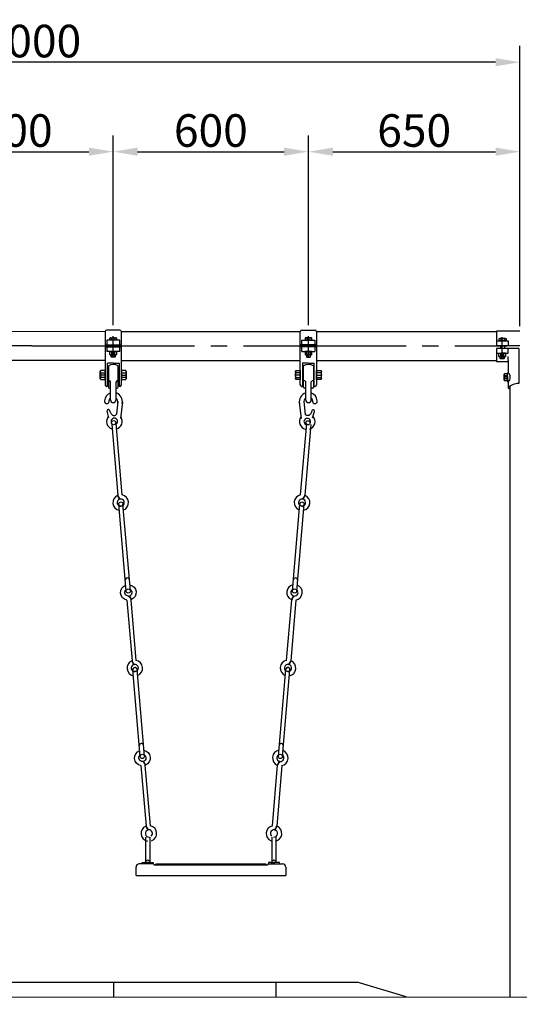
# Model space of a CAD drawing. Extents: x 0 to 42000, y 0 to 14850.
# Drawn here: x 3725 to 5261, y 5000 to 8025 of the extents above; entities that cross this region are included whole.
import ezdxf

# ---------------------------------------------------------------- set-up
doc = ezdxf.new("R2010")
doc.units = 0
doc.header["$LTSCALE"] = 50
doc.header["$MEASUREMENT"] = 0
doc.header["$PDMODE"] = 3
for name, pattern in [('CENS', [13, 10, -1, 1, -1]), ('DASHED', [0.75, 0.5, -0.25]), ('DIMENSION', [2e-15, 1e-15, 1e-15])]:
    doc.linetypes.add(name, pattern=pattern)
doc.layers.get('0').update_dxf_attribs({"color": 3, "linetype": 'CONTINUOUS'})
doc.layers.get('DEFPOINTS').update_dxf_attribs({"linetype": 'CONTINUOUS'})
for name, color, linetype in [('2', 7, 'CONTINUOUS'), ('GREEN', 3, 'CONTINUOUS'), ('SUNPO_0', 7, 'CONTINUOUS')]:
    doc.layers.add(name, color=color, linetype=linetype)
doc.styles.add('STD', font='TXT', dxfattribs={"bigfont": 'BIGFONT'})
doc.dimstyles.new('ASKSTANDARD', dxfattribs={"dimscale": 50, "dimtxt": 2, "dimasz": 1, "dimexe": 1, "dimexo": 1, "dimgap": 1, "dimtad": 2, "dimdsep": 46, "dimtxsty": 'STD', "dimcen": 0, "dimdle": 2, "dimclrd": 3, "dimclre": 3, "dimclrt": 3, "dimadec": 0, "dimazin": 0, "dimtfac": 0.7, "dimtmove": 0, "dimatfit": 3, "dimfxl": 0, "dimtvp": 1, "dimtolj": 1, "dimtzin": 0, "dimarcsym": 0})

# ---------------------------------------------------------------- blocks, each defined once
blk = doc.blocks.new('N1_22')
at = {"color": 7, "linetype": 'Continuous'}
for p, q in [((-13.9, 13.7), (-12, 14.8)), ((-13.9, 13.7), (-13.9, 0)), ((-13.9, 0), (13.9, 0)), ((-12, 14.8), (12, 14.8)), ((-6.9, 0), (-6.9, 13.7)), ((6.9, 13.7), (6.9, 0)), ((12, 14.8), (13.9, 13.7)), ((13.9, 0), (13.9, 13.7))]:
    blk.add_line(p, q, dxfattribs=at)
at = {"color": 1, "linetype": 'CENS'}
for p, q in [((0, -1.5), (0, 16.3)), ((0, 7.4), (0, 7.4))]:
    blk.add_line(p, q, dxfattribs=at)
at = {"color": 7, "linetype": 'Continuous'}
for centre, radius, start, end in [((-12, 2.3), 12.5, 66.1351, 90), ((0, -8.1), 22.9, 72.412, 107.588), ((12, 2.3), 12.5, 90, 113.8649)]:
    blk.add_arc(centre, radius, start, end, dxfattribs=at)
blk = doc.blocks.new('N1_17')
at = {"layer": '2', "color": 7, "linetype": 'Continuous'}
for p, q in [((-10.4, 10), (-9, 10.8)), ((-10.4, 10), (-10.4, 0)), ((-10.4, 0), (10.4, 0)), ((-9, 10.8), (9, 10.8)), ((-5.2, 0), (-5.2, 10)), ((5.2, 10), (5.2, 0)), ((9, 10.8), (10.4, 10)), ((10.4, 0), (10.4, 10))]:
    blk.add_line(p, q, dxfattribs=at)
at = {"layer": '2', "color": 1, "linetype": 'CENS'}
for p, q in [((0, -1.1), (0, 11.9)), ((0, 5.4), (0, 5.4))]:
    blk.add_line(p, q, dxfattribs=at)
at = {"layer": '2', "color": 7, "linetype": 'Continuous'}
for centre, radius, start, end in [((-9, 1.4), 9.4, 66.1351, 90), ((0, -6.4), 17.2, 72.412, 107.588), ((9, 1.4), 9.4, 90, 113.8649)]:
    blk.add_arc(centre, radius, start, end, dxfattribs=at)
blk = doc.blocks.new('*D191')
at = {"color": 3, "linetype": 'DIMENSION', "lineweight": -2}
for p, q in [((3412.6, 7086.6), (3412.6, 7669.5)), ((4012.6, 7086.6), (4012.6, 7669.5)), ((3487.6, 7619.5), (3937.6, 7619.5))]:
    blk.add_line(p, q, dxfattribs=at)
at = {"color": 3, "linetype": 'DIMENSION'}
for points in [[(3487.6, 7632), (3487.6, 7607), (3412.6, 7619.5)], [(3937.6, 7632), (3937.6, 7607), (4012.6, 7619.5)]]:
    blk.add_solid(points, dxfattribs=at)
at = {"layer": 'DEFPOINTS', "color": 0, "linetype": 'DIMENSION'}
for p in [(4012.6, 7619.5), (3412.6, 7071.6), (4012.6, 7071.6)]:
    blk.add_point(p, dxfattribs=at)
at = {"color": 3, "linetype": 'DIMENSION', "insert": (3712.6, 7684.5), "char_height": 100, "attachment_point": 5, "style": 'STD'}
blk.add_mtext('\\A1;600', dxfattribs=at)
blk = doc.blocks.new('*D192')
at = {"color": 3, "linetype": 'DIMENSION', "lineweight": -2}
for p, q in [((4012.6, 7086.6), (4012.6, 7669.5)), ((4612.6, 7086.6), (4612.6, 7669.5)), ((4087.6, 7619.5), (4537.6, 7619.5))]:
    blk.add_line(p, q, dxfattribs=at)
at = {"color": 3, "linetype": 'DIMENSION'}
for points in [[(4087.6, 7632), (4087.6, 7607), (4012.6, 7619.5)], [(4537.6, 7632), (4537.6, 7607), (4612.6, 7619.5)]]:
    blk.add_solid(points, dxfattribs=at)
at = {"layer": 'DEFPOINTS', "color": 0, "linetype": 'DIMENSION'}
for p in [(4612.6, 7619.5), (4012.6, 7071.6), (4612.6, 7071.6)]:
    blk.add_point(p, dxfattribs=at)
at = {"color": 3, "linetype": 'DIMENSION', "insert": (4312.6, 7684.5), "char_height": 100, "attachment_point": 5, "style": 'STD'}
blk.add_mtext('\\A1;600', dxfattribs=at)
blk = doc.blocks.new('*D193')
at = {"color": 3, "linetype": 'DIMENSION', "lineweight": -2}
for p, q in [((4612.6, 7086.6), (4612.6, 7669.5)), ((5262.6, 7083.4), (5262.6, 7669.5)), ((4687.6, 7619.5), (5187.6, 7619.5))]:
    blk.add_line(p, q, dxfattribs=at)
at = {"color": 3, "linetype": 'DIMENSION'}
for points in [[(4687.6, 7632), (4687.6, 7607), (4612.6, 7619.5)], [(5187.6, 7632), (5187.6, 7607), (5262.6, 7619.5)]]:
    blk.add_solid(points, dxfattribs=at)
at = {"layer": 'DEFPOINTS', "color": 0, "linetype": 'DIMENSION'}
for p in [(5262.6, 7619.5), (4612.6, 7071.6), (5262.6, 7068.4)]:
    blk.add_point(p, dxfattribs=at)
at = {"color": 3, "linetype": 'DIMENSION', "insert": (4937.6, 7684.5), "char_height": 100, "attachment_point": 5, "style": 'STD'}
blk.add_mtext('\\A1;650', dxfattribs=at)
blk = doc.blocks.new('*D194')
at = {"color": 3, "linetype": 'DIMENSION', "lineweight": -2}
for p, q in [((2262.6, 7430.5), (2262.6, 7944.3)), ((5262.6, 7391.5), (5262.6, 7944.3)), ((5187.6, 7894.3), (2337.6, 7894.3))]:
    blk.add_line(p, q, dxfattribs=at)
at = {"color": 3, "linetype": 'DIMENSION'}
for points in [[(2337.6, 7906.8), (2337.6, 7881.8), (2262.6, 7894.3)], [(5187.6, 7906.8), (5187.6, 7881.8), (5262.6, 7894.3)]]:
    blk.add_solid(points, dxfattribs=at)
at = {"layer": 'DEFPOINTS', "color": 0, "linetype": 'DIMENSION'}
for p in [(2262.6, 7894.3), (2262.6, 7415.5), (5262.6, 7376.5)]:
    blk.add_point(p, dxfattribs=at)
at = {"color": 3, "linetype": 'DIMENSION', "insert": (3762.6, 7959.3), "char_height": 100, "attachment_point": 5, "style": 'STD'}
blk.add_mtext('\\A1;3000', dxfattribs=at)
blk = doc.blocks.new('*D209')
at = {"layer": 'DEFPOINTS', "color": 0, "linetype": 'Continuous'}
for p in [(1995.1, 5022.9), (5262.6, 5022.7), (5262.6, 3631.2)]:
    blk.add_point(p, dxfattribs=at)
at = {"layer": 'SUNPO_0', "color": 3, "linetype": 'Continuous', "lineweight": -2}
for p, q in [((1995.1, 4972.9), (1995.1, 3581.2)), ((5262.6, 4972.7), (5262.6, 3581.2)), ((2045.1, 3631.2), (5212.6, 3631.2))]:
    blk.add_line(p, q, dxfattribs=at)
at = {"layer": 'SUNPO_0', "color": 3, "linetype": 'Continuous'}
for points in [[(2045.1, 3639.5), (2045.1, 3622.8), (1995.1, 3631.2)], [(5212.6, 3639.5), (5212.6, 3622.8), (5262.6, 3631.2)]]:
    blk.add_solid(points, dxfattribs=at)
at = {"layer": 'SUNPO_0', "color": 3, "linetype": 'Continuous', "insert": (3628.9, 3531.2), "char_height": 100, "attachment_point": 5, "style": 'STD'}
blk.add_mtext('\\A1;(3270)', dxfattribs=at)

msp = doc.modelspace()

# ---------------------------------------------------------------- linework, layer by layer
at = {"color": 7, "linetype": 'Continuous'}
for p, q in [((3987.6001, 7066.5632), (3437.5257, 7067.4144)), ((3987.6001, 7066.5554), (3987.6001, 6903.5142)), ((4032.6001, 7071.5554), (3992.6001, 7071.5554)), ((4002.2078, 7047.0138), (4003.6001, 7047.8177)), ((4003.6001, 7047.8177), (4021.6001, 7047.8177)), ((4021.6001, 7047.8177), (4022.9924, 7047.0138)), ((4037.5257, 7067.4144), (4587.6744, 7067.4144)), ((4037.6001, 6903.5142), (4037.6001, 7066.5554)), ((4587.6001, 6903.5142), (4587.6001, 7066.5554)), ((4592.6001, 7071.5554), (4632.6001, 7071.5554)), ((4603.6001, 7047.8177), (4602.2078, 7047.0138)), ((4621.6001, 7047.8177), (4603.6001, 7047.8177)), ((4622.9924, 7047.0138), (4621.6001, 7047.8177)), ((4637.5257, 7067.4144), (5190.1001, 7067.4144)), ((4637.6001, 7066.5554), (4637.6001, 6903.5142)), ((5190.1001, 7068.3737), (5190.1001, 7024.5612)), ((5262.6001, 7068.3737), (5190.1001, 7068.3737)), ((3992.6001, 7040.3177), (3992.6001, 7026.3995)), ((4032.6001, 7040.3177), (3992.6001, 7040.3177)), ((3992.6001, 7019.9843), (3992.6001, 7006.0661)), ((4002.2078, 7040.3177), (4002.2078, 7047.0138)), ((4022.9924, 7040.3177), (4002.2078, 7040.3177)), ((4006.6001, 7019.9843), (4006.6001, 7026.3995)), ((4007.4039, 7040.3177), (4007.4039, 7047.0138)), ((4017.7962, 7047.0138), (4017.7962, 7040.3177)), ((4018.6001, 7026.3995), (4018.6001, 7019.9843)), ((4022.9924, 7047.0138), (4022.9924, 7040.3177)), ((4032.6001, 7026.3995), (4032.6001, 7040.3177)), ((4032.6001, 7006.0661), (4032.6001, 7019.9843)), ((4592.6001, 7026.3995), (4592.6001, 7040.3177)), ((4592.6001, 7040.3177), (4632.6001, 7040.3177)), ((4592.6001, 7006.0661), (4592.6001, 7019.9843)), ((4602.2078, 7047.0138), (4602.2078, 7040.3177)), ((4602.2078, 7040.3177), (4622.9924, 7040.3177)), ((4606.6001, 7026.3995), (4606.6001, 7019.9843)), ((4607.4039, 7047.0138), (4607.4039, 7040.3177)), ((4617.7962, 7040.3177), (4617.7962, 7047.0138)), ((4618.6001, 7019.9843), (4618.6001, 7026.3995)), ((4622.9924, 7040.3177), (4622.9924, 7047.0138)), ((4632.6001, 7040.3177), (4632.6001, 7026.3995)), ((4632.6001, 7019.9843), (4632.6001, 7006.0661)), ((5190.1001, 7038.4794), (5226.598, 7038.4794)), ((5190.1001, 7024.5612), (5262.6001, 7024.5612)), ((5199.2344, 7045.1755), (5200.6267, 7045.9794)), ((5199.2344, 7038.4794), (5199.2344, 7045.1755)), ((5220.019, 7038.4794), (5199.2344, 7038.4794)), ((5200.6267, 7045.9794), (5218.6267, 7045.9794)), ((5203.098, 7024.5612), (5203.098, 7014.6863)), ((5204.4306, 7038.4794), (5204.4306, 7045.1755)), ((5214.8229, 7045.1755), (5214.8229, 7038.4794)), ((5215.098, 7024.5612), (5215.098, 7014.6863)), ((5218.6267, 7045.9794), (5220.019, 7045.1755)), ((5220.019, 7045.1755), (5220.019, 7038.4794)), ((5226.598, 7038.4794), (5226.598, 7024.5612)), ((4032.6001, 7006.0661), (3992.6001, 7006.0661)), ((4006.6001, 6989.1233), (4006.6001, 6995.2661)), ((4018.6001, 6989.1233), (4006.6001, 6989.1233)), ((4007.5001, 6988.2233), (4006.6001, 6989.1233)), ((4017.7001, 6988.2233), (4007.5001, 6988.2233)), ((4018.6001, 6989.1233), (4017.7001, 6988.2233)), ((4018.6001, 6995.2661), (4018.6001, 6989.1233)), ((4592.6001, 7006.0661), (4632.6001, 7006.0661)), ((4606.6001, 6995.2661), (4606.6001, 6989.1233)), ((4606.6001, 6989.1233), (4618.6001, 6989.1233)), ((4606.6001, 6989.1233), (4607.5001, 6988.2233)), ((4607.5001, 6988.2233), (4617.7001, 6988.2233)), ((4617.7001, 6988.2233), (4618.6001, 6989.1233)), ((4618.6001, 6989.1233), (4618.6001, 6995.2661)), ((5190.1001, 7014.6202), (5190.1001, 6975.0407)), ((5190.1001, 7000.702), (5226.598, 7000.702)), ((5202.3493, 6983.7592), (5202.3493, 6989.902)), ((5214.3493, 6989.902), (5214.3493, 6983.7592)), ((5226.598, 7000.702), (5226.598, 7014.6202)), ((5226.598, 6977.6239), (5226.598, 6990.7751)), ((3987.6001, 6978.3144), (3437.6001, 6978.3144)), ((3994.6001, 6898.5142), (3994.6001, 6969.9851)), ((3997.6001, 6961.7643), (3997.6001, 6896.5142)), ((4027.6001, 6896.5142), (4027.6001, 6961.7643)), ((4030.6001, 6969.9851), (4030.6001, 6898.5142)), ((4037.6001, 6978.3144), (4587.6001, 6978.3144)), ((4594.6001, 6969.9851), (4594.6001, 6898.5142)), ((4597.6001, 6896.5142), (4597.6001, 6961.7643)), ((4627.6001, 6961.7643), (4627.6001, 6896.5142)), ((4630.6001, 6898.5142), (4630.6001, 6969.9851)), ((4637.6001, 6978.3144), (5190.1001, 6978.3144)), ((5190.1001, 6975.0407), (5226.598, 6975.0407)), ((5214.3493, 6983.7592), (5202.3493, 6983.7592)), ((5203.2493, 6982.8592), (5202.3493, 6983.7592)), ((5213.4493, 6982.8592), (5203.2493, 6982.8592)), ((5214.3493, 6983.7592), (5213.4493, 6982.8592)), ((5226.598, 6977.6239), (5226.598, 6940.5035)), ((5224.8408, 6926.5712), (5224.8408, 6940.5035)), ((5224.8408, 6940.5035), (5226.598, 6940.5035)), ((3994.6001, 6898.5142), (3992.6001, 6898.5142)), ((4004.1001, 6857.0142), (4004.1001, 6912.1432)), ((4021.1001, 6857.0142), (4021.1001, 6912.1432)), ((4032.6001, 6898.5142), (4030.6001, 6898.5142)), ((4030.6001, 6898.5142), (4030.6001, 6898.5142)), ((4592.6001, 6898.5142), (4594.6001, 6898.5142)), ((4594.6001, 6898.5142), (4594.6001, 6898.5142)), ((4604.1001, 6857.0142), (4604.1001, 6912.1432)), ((4621.1001, 6857.0142), (4621.1001, 6912.1432)), ((4630.6001, 6898.5142), (4632.6001, 6898.5142)), ((5224.8408, 6926.5712), (5224.8408, 6912.6388)), ((5224.8408, 6912.6388), (5226.598, 6912.6388)), ((5226.598, 6912.6388), (5226.598, 6907.9293)), ((5226.598, 6907.9293), (5226.598, 6894.4994)), ((5232.3501, 5022.8644), (5232.3501, 6899.2255)), ((4000.6001, 6893.5142), (4004.1001, 6893.5142)), ((4021.1001, 6893.5142), (4024.6001, 6893.5142)), ((4604.1001, 6893.5142), (4600.6001, 6893.5142)), ((4624.6001, 6893.5142), (4621.1001, 6893.5142)), ((4027.0751, 6852.1914), (4022.4951, 6813.0073)), ((4041.049, 6850.8405), (4035.0877, 6799.8387)), ((4583.921, 6850.3512), (4589.7902, 6799.3387)), ((4597.8973, 6851.6769), (4602.4066, 6812.4847)), ((3999.3596, 6802.1562), (3993.8087, 6822.2862)), ((4625.5225, 6801.5918), (4631.1097, 6821.7118)), ((4008.5832, 6780.9848), (4027.0805, 6563.824)), ((4040.0336, 6564.9273), (4021.2911, 6784.9672)), ((4588.5095, 6564.9273), (4607.252, 6784.9672)), ((4619.9599, 6780.9848), (4601.4626, 6563.824)), ((4032.1437, 6551.8257), (4025.9653, 6563.373)), ((4052.1892, 6269.2892), (4029.4439, 6536.3223)), ((4065.1423, 6270.3925), (4042.397, 6537.4256)), ((4563.4008, 6270.3925), (4586.146, 6537.4256)), ((4576.3539, 6269.2892), (4599.0991, 6536.3223)), ((4596.3993, 6551.8257), (4602.5777, 6563.373)), ((4054.5111, 6241.784), (4070.3644, 6055.6638)), ((4062.4009, 6254.8856), (4068.5793, 6243.3383)), ((4083.3175, 6056.7671), (4067.4642, 6242.8874)), ((4545.2256, 6056.7671), (4561.0789, 6242.8874)), ((4574.032, 6241.784), (4558.1787, 6055.6638)), ((4566.1421, 6254.8856), (4559.9638, 6243.3383)), ((4075.4277, 6043.6655), (4069.2493, 6055.2128)), ((4553.1154, 6043.6655), (4559.2938, 6055.2128)), ((4095.4731, 5761.129), (4072.7279, 6028.1621)), ((4108.4262, 5762.2324), (4085.681, 6029.2654)), ((4520.1168, 5762.2324), (4542.8621, 6029.2654)), ((4533.0699, 5761.129), (4555.8152, 6028.1621)), ((4097.795, 5733.6238), (4113.6483, 5547.5036)), ((4105.6849, 5746.7254), (4111.8633, 5735.1781)), ((4126.6014, 5548.6069), (4110.7481, 5734.7272)), ((4501.9416, 5548.6069), (4517.7949, 5734.7272)), ((4530.748, 5733.6238), (4514.8947, 5547.5036)), ((4522.8582, 5746.7254), (4516.6798, 5735.1781)), ((4118.7116, 5535.5053), (4112.5332, 5547.0526)), ((4509.8315, 5535.5053), (4516.0099, 5547.0526)), ((4112.2224, 5439.2673), (4112.2224, 5513.9368)), ((4125.2224, 5513.9368), (4125.2224, 5439.2673)), ((4500.2085, 5513.9368), (4500.2085, 5439.4172)), ((4513.2085, 5439.1092), (4513.2085, 5513.9368)), ((4101.8001, 5431.6168), (4101.8001, 5435.9368)), ((4101.8001, 5435.9368), (4135.4001, 5435.9368)), ((4135.6001, 5431.6168), (4102.0001, 5431.6168)), ((4135.4001, 5435.9368), (4135.4001, 5431.6168)), ((4482.6001, 5428.6168), (4487.6001, 5428.6168)), ((4523.5085, 5435.9368), (4489.9085, 5435.9368)), ((4489.9085, 5435.9368), (4489.9085, 5431.6168)), ((4489.9085, 5431.6168), (4523.5085, 5431.6168)), ((4523.5085, 5431.6168), (4523.5085, 5435.9368)), ((2762.6187, 5067.8644), (4762.6187, 5067.8644)), ((4912.6187, 5022.8644), (4762.6187, 5067.8644)), ((778.5158, 5022.8644), (8499.6258, 5022.5377))]:
    msp.add_line(p, q, dxfattribs=at)
at = {"color": 1, "linetype": 'CENS'}
for p, q in [((4012.6001, 6989.1233), (4012.6001, 7052.5677)), ((4612.6001, 6989.1233), (4612.6001, 7052.5677)), ((5208.3493, 6982.8592), (5208.3493, 7049.2939)), ((3762.6001, 7022.8644), (2302.6348, 7022.8644)), ((3762.6001, 7022.8644), (5222.5654, 7022.8644)), ((4012.6001, 7024.0677), (4012.6001, 7024.0677)), ((4612.6001, 7024.0677), (4612.6001, 7024.0677))]:
    msp.add_line(p, q, dxfattribs=at)
at = {"color": 7}
for p, q in [((3987.6001, 7026.3995), (4037.6001, 7026.3995)), ((3987.6001, 7019.9843), (4037.6001, 7019.9843)), ((4637.6001, 7026.3995), (4587.6001, 7026.3995)), ((4637.6001, 7019.9843), (4587.6001, 7019.9843)), ((5258.8501, 7014.6863), (5190.1001, 7014.6863)), ((5258.8501, 7014.6863), (5258.8501, 6907.8)), ((4012.8511, 6969.9851), (3994.6001, 6969.9851)), ((4013.0678, 6969.9851), (4030.6001, 6969.9851)), ((4612.1324, 6969.9851), (4594.6001, 6969.9851)), ((4612.3491, 6969.9851), (4630.6001, 6969.9851))]:
    msp.add_line(p, q, dxfattribs=at)
at = {"color": 7, "linetype": 'DASHED'}
for p, q in [((4022.2437, 7040.3177), (4008.1859, 7040.3177)), ((4602.9564, 7040.3177), (4617.0143, 7040.3177)), ((5219.2704, 7038.4794), (5205.2125, 7038.4794)), ((4022.2437, 7006.0661), (4008.1859, 7006.0661)), ((4602.9564, 7006.0661), (4617.0143, 7006.0661)), ((5218.5218, 7000.702), (5204.4639, 7000.702)), ((4126.8464, 5435.9368), (4115.6001, 5435.9368)), ((4498.4622, 5435.9368), (4509.7084, 5435.9368))]:
    msp.add_line(p, q, dxfattribs=at)
at = {"color": 1, "linetype": 'Continuous'}
for p, q in [((4007.5001, 6995.2661), (4007.5001, 6989.1233)), ((4017.7001, 6989.1233), (4017.7001, 6995.2661)), ((4607.5001, 6989.1233), (4607.5001, 6995.2661)), ((4617.7001, 6995.2661), (4617.7001, 6989.1233)), ((5203.2493, 6989.902), (5203.2493, 6983.7592)), ((5213.4493, 6983.7592), (5213.4493, 6989.902))]:
    msp.add_line(p, q, dxfattribs=at)
at = {"color": 3, "linetype": 'Continuous'}
for p, q in [((4012.9155, 5067.8644), (4013.0386, 5023.9882)), ((4512.3218, 5067.8644), (4512.1987, 5023.9882))]:
    msp.add_line(p, q, dxfattribs=at)
at = {"color": 7, "linetype": 'Continuous'}
for points in [[(5258.8501, 6907.8, 0.189654373), (5226.598, 6894.4994, 0.030209257), (5232.3501, 6889.9209, 0.149341027)], [(4001.5208, 6824.4129, 0.034307012), (4002.5105, 6820.822, 0.043044216), (4003.7314, 6818.1139, 0.037098257), (4006.4723, 6813.9644, 0.046714824), (4009.1702, 6811.0758, 0.13021328), (4012.4338, 6809.4295, 0.093687118), (4017.4722, 6809.3218, 0.177622419), (4021.5141, 6811.62, 0.043378295), (4022.4951, 6813.0073)], [(4623.4014, 6823.8524, -0.034307012), (4622.4053, 6820.2633, -0.043044216), (4621.1795, 6817.5573, -0.037098257), (4618.4311, 6813.4128, -0.046714824), (4615.728, 6810.5291, -0.13021328), (4612.4615, 6808.8887, -0.093687118), (4607.4229, 6808.79, -0.177622419), (4603.3851, 6811.0956, -0.043378295), (4602.4066, 6812.4847)]]:
    msp.add_lwpolyline(points, format="xyb", dxfattribs=at)
for centre in [(4013.5535, 6787.1029), (4611.3015, 6786.5642), (4035.9205, 6536.8739), (4592.6226, 6536.8739), (4058.6657, 6269.8409), (4569.8773, 6269.8409), (4079.2044, 6028.7137), (4549.3387, 6028.7137), (4101.9497, 5761.6807), (4526.5934, 5761.6807)]:
    msp.add_circle(centre, 6.5, dxfattribs=at)
for centre, radius, start, end in [((3992.6001, 7066.5554), 5, 90, 180), ((4003.6001, 7038.4158), 9.4019, 66.1350746, 90), ((4012.6001, 7030.6215), 17.1962, 72.4120462, 107.5879538), ((4021.6001, 7038.4158), 9.4019, 90, 113.8649254), ((4032.6001, 7066.5554), 5, 0, 90), ((4592.6001, 7066.5554), 5, 90, 180), ((4603.6001, 7038.4158), 9.4019, 66.1350746, 90), ((4612.6001, 7030.6215), 17.1962, 72.4120462, 107.5879538), ((4621.6001, 7038.4158), 9.4019, 90, 113.8649254), ((4632.6001, 7066.5554), 5, 0, 90), ((5200.6267, 7036.5774), 9.4019, 66.1350746, 90), ((5209.6267, 7028.7832), 17.1962, 72.4120462, 107.5879538), ((5218.6267, 7036.5774), 9.4019, 90, 113.8649254), ((4012.6001, 6937.3969), 28.6141, 58.384493, 121.615507), ((4612.6001, 6937.3969), 28.6141, 58.384493, 121.615507), ((5213.7883, 6926.5712), 18.9261, 312.5958616, 47.4041384), ((3992.6001, 6903.5142), 5, 180, 270), ((3997.5459, 6909.734), 6.9829, 20.1832637, 89.5556767), ((4000.6001, 6896.5142), 3, 180, 270), ((4027.6542, 6909.734), 6.9829, 90.4443233, 159.8167363), ((4024.6001, 6896.5142), 3, 270, 0), ((4032.6001, 6903.5142), 5, 270, 0), ((4592.6001, 6903.5142), 5, 180, 270), ((4597.5459, 6909.734), 6.9829, 20.1832637, 89.5556767), ((4600.6001, 6896.5142), 3, 180, 270), ((4627.6542, 6909.734), 6.9829, 90.4443233, 159.8167363), ((4624.6001, 6896.5142), 3, 270, 0), ((4632.6001, 6903.5142), 5, 270, 0), ((3992.7772, 6853.1468), 7.4374, 168.7685659, 332.653021), ((4012.6001, 6857.0142), 8.5, 180, 0), ((4612.6001, 6857.0142), 8.5, 180, 0), ((4632.4229, 6853.1468), 7.4374, 207.346979, 11.2314341), ((3997.6647, 6823.3495), 4, 8.5513357, 195.4163062), ((4627.2556, 6822.7821), 4, 344.4804126, 171.345383), ((4035.5178, 6541.356), 24, 110.5824348, 110.5824348), ((4046.6762, 6568.4013), 20.1233, 193.1479121, 233.0657768), ((4035.5178, 6541.356), 24, 290.5824348, 79.1547127), ((4593.0253, 6541.356), 24, 69.4175652, 69.4175652), ((4593.0253, 6541.356), 24, 100.8452873, 249.4175652), ((4581.8668, 6568.4013), 20.1233, 306.9342232, 346.8520879), ((4035.5178, 6541.356), 24, 113.4543424, 259.1547127), ((4035.5178, 6541.356), 11, 107.8623404, 274.8685738), ((4035.5178, 6541.356), 11, 311.0901204, 94.8685738), ((4593.0253, 6541.356), 11, 85.1314262, 228.9098796), ((4593.0253, 6541.356), 11, 265.1314262, 72.1376596), ((4593.0253, 6541.356), 24, 280.8452873, 66.5456576), ((4055.7901, 6303.6014), 6.5, 4.8685738, 184.8685738), ((4572.753, 6303.6014), 6.5, 355.1314262, 175.1314262), ((4078.8017, 6033.1958), 24, 110.5824348, 110.5824348), ((4078.8017, 6033.1958), 24, 113.4543424, 259.1547127), ((4089.9602, 6060.2411), 20.1233, 193.1479121, 233.0657768), ((4078.8017, 6033.1958), 24, 290.5824348, 79.1547127), ((4537.7943, 6033.4994), 24, 68.8462707, 68.8462707), ((4549.7414, 6033.1958), 24, 69.4175652, 69.4175652), ((4549.7414, 6033.1958), 24, 100.8452873, 249.4175652), ((4538.5829, 6060.2411), 20.1233, 306.9342232, 346.8520879), ((4549.7414, 6033.1958), 24, 280.8452873, 66.5456576), ((4078.8017, 6033.1958), 11, 107.8623404, 274.8685738), ((4079.2044, 6028.7137), 6.5, 4.8685738, 184.8685738), ((4078.8017, 6033.1958), 11, 311.0901204, 94.8685738), ((4549.7414, 6033.1958), 11, 85.1314262, 228.9098796), ((4549.3387, 6028.7137), 6.5, 355.1314262, 175.1314262), ((4549.7414, 6033.1958), 11, 265.1314262, 72.1376596), ((4099.099, 5795.1392), 6.5, 5.3677823, 185.3677823), ((4529.4441, 5795.1392), 6.5, 354.6322177, 174.6322177), ((4122.0857, 5525.0356), 24, 110.5824348, 110.5824348), ((4122.0857, 5525.0356), 24, 113.4543424, 259.1547127), ((4120.6265, 5524.9113), 11, 94.8685738, 94.8685738), ((4122.0857, 5525.0356), 11, 107.8623404, 274.8685738), ((4133.2441, 5552.081), 20.1233, 193.1479121, 233.0657768), ((4122.0857, 5525.0356), 11, 311.0901204, 94.8685738), ((4122.0857, 5525.0356), 24, 290.5824348, 79.1547127), ((4506.4574, 5525.0356), 24, 69.4175652, 69.4175652), ((4506.4574, 5525.0356), 24, 100.8452873, 249.4175652), ((4506.4574, 5525.0356), 11, 85.1314262, 228.9098796), ((4507.9166, 5524.9113), 11, 85.1314262, 85.1314262), ((4506.4574, 5525.0356), 11, 265.1314262, 72.1376596), ((4495.299, 5552.081), 20.1233, 306.9342232, 346.8520879), ((4506.4574, 5525.0356), 24, 280.8452873, 66.5456576), ((4118.7224, 5435.2737), 7.6288, 4.9866925, 175.0133075), ((4506.614, 5435.2737), 7.6288, 4.9866925, 175.0133075)]:
    msp.add_arc(centre, radius, start, end, dxfattribs=at)
at = {"color": 7}
for centre, radius, start, end in [((4014.4001, 6851.3296), 29.1017, 110.7280952, 173.5567807), ((4011.6864, 6851.0444), 29.1017, 349.2786241, 71.1267253), ((4613.5138, 6851.0444), 29.1017, 108.8732747, 190.7213759), ((4610.8, 6851.3296), 29.1017, 6.4432193, 69.2719048), ((4014.4001, 6851.3296), 15.1017, 135.6043103, 186.0796029), ((4011.6864, 6851.0444), 15.1017, 346.4155555, 54.0169697), ((4613.5138, 6851.0444), 15.1017, 125.9830303, 193.5844445), ((4610.8, 6851.3296), 15.1017, 353.9203971, 44.3956897), ((4015.941, 6785.0991), 23.9581, 286.2138293, 286.2138293), ((4015.983, 6790.7825), 23.9581, 259.4987414, 259.4987414), ((4015.983, 6790.7825), 23.9581, 259.4987414, 259.4987414), ((4015.983, 6790.7825), 23.9581, 286.2138293, 286.2138293), ((4015.983, 6790.7825), 23.9581, 138.2832796, 252.7260614), ((4608.8786, 6790.2481), 23.9581, 280.3979773, 280.3979773), ((4608.8786, 6790.2481), 23.9581, 280.3979773, 280.3979773), ((4608.8786, 6790.2481), 23.9581, 253.6828894, 253.6828894), ((4608.9104, 6784.5646), 23.9581, 253.6828894, 253.6828894), ((4608.8786, 6790.2481), 23.9581, 287.1706573, 41.6134392), ((4015.983, 6790.7825), 10.0934, 297.1688859, 209.2267036), ((4016.1509, 6779.425), 10.0934, 303.5690439, 303.5690439), ((4016.193, 6785.1084), 10.0934, 235.7465412, 235.7465412), ((4016.193, 6785.1084), 10.0934, 303.5690439, 303.5690439), ((4015.983, 6790.7825), 23.9581, 284.4464721, 34.9033538), ((4608.8786, 6790.2481), 23.9581, 144.9933649, 255.4502466), ((4608.6584, 6784.5744), 10.0934, 304.1501775, 304.1501775), ((4608.6584, 6784.5744), 10.0934, 236.3276748, 236.3276748), ((4608.6902, 6778.8909), 10.0934, 236.3276748, 236.3276748), ((4608.8786, 6790.2481), 10.0934, 330.6700151, 242.7278328)]:
    msp.add_arc(centre, radius, start, end, dxfattribs=at)
at = {"color": 7, "linetype": 'Continuous', "extrusion": (0, 0, -1)}
for centre, major_axis, start_param, end_param in [((4059.0269, 6265.3554), (15.469, 18.3496), 2.630453104, 5.224431727), ((4059.0269, 6265.3554), (7.09, 8.4102), 2.35619449, 4.867951571), ((4059.0269, 6265.3554), (7.09, 8.4102), 6.132324699, 8.412595787), ((4059.0269, 6265.3554), (15.469, 18.3496), 5.772949184, 8.314996941), ((4047.8684, 6238.31), (-15.3856, 12.9703), 1.514994607, 2.211692776), ((4102.3108, 5757.1952), (15.469, 18.3496), 2.630453104, 5.224431727), ((4102.3108, 5757.1952), (15.469, 18.3496), 5.772949184, 8.314996941), ((4102.3108, 5757.1952), (7.09, 8.4102), 2.35619449, 4.867951571), ((4102.3108, 5757.1952), (7.09, 8.4102), 6.132324699, 8.412595787), ((4091.1524, 5730.1498), (-15.3856, 12.9703), 1.514994607, 2.211692776)]:
    msp.add_ellipse(centre, major_axis=major_axis, ratio=1, start_param=start_param, end_param=end_param, dxfattribs=at)
at = {"color": 7, "linetype": 'Continuous'}
for centre, major_axis, start_param, end_param in [((4569.5162, 6265.3554), (-15.469, 18.3496), 5.772949184, 8.314996941), ((4569.5162, 6265.3554), (-7.09, 8.4102), 6.132324699, 8.412595787), ((4569.5162, 6265.3554), (-7.09, 8.4102), 2.35619449, 4.867951571), ((4569.5162, 6265.3554), (-15.469, 18.3496), 2.630453104, 5.224431727), ((4580.6747, 6238.31), (15.3856, 12.9703), 1.514994607, 2.211692776), ((4526.2322, 5757.1952), (-15.469, 18.3496), 5.772949184, 8.314996941), ((4526.2322, 5757.1952), (-15.469, 18.3496), 2.630453104, 5.224431727), ((4526.2322, 5757.1952), (-7.09, 8.4102), 6.132324699, 8.412595787), ((4526.2322, 5757.1952), (-7.09, 8.4102), 2.35619449, 4.867951571), ((4537.3907, 5730.1498), (15.3856, 12.9703), 1.514994607, 2.211692776)]:
    msp.add_ellipse(centre, major_axis=major_axis, ratio=1, start_param=start_param, end_param=end_param, dxfattribs=at)
at = {"layer": 'DEFPOINTS', "color": 0, "linetype": 'ByBlock'}
msp.add_point((4112.6001, 5396.6168), dxfattribs=at)
at = {"layer": 'DEFPOINTS', "color": 7, "linetype": 'Continuous'}
msp.add_point((4512.6001, 5396.6168), dxfattribs=at)
at = {"layer": 'GREEN', "color": 7, "linetype": 'Continuous'}
for p, q in [((4082.6001, 5396.1168), (4082.6001, 5421.6168)), ((4135.6001, 5431.6168), (4092.6001, 5431.6168)), ((4137.6001, 5429.6168), (4137.6001, 5428.6168)), ((4137.6001, 5428.6168), (4482.6001, 5428.6168)), ((4142.6001, 5429.6168), (4142.6001, 5428.6168)), ((4144.6001, 5431.6168), (4147.6001, 5431.6168)), ((4147.6001, 5431.6168), (4477.6001, 5431.6168)), ((4477.6001, 5431.6168), (4480.6001, 5431.6168)), ((4482.6001, 5429.6168), (4482.6001, 5428.6168)), ((4487.6001, 5429.6168), (4487.6001, 5428.6168)), ((4489.6001, 5431.6168), (4532.6001, 5431.6168)), ((4542.6001, 5421.1168), (4542.6001, 5396.1168)), ((4082.6001, 5396.1168), (4122.6001, 5396.1168)), ((4122.6001, 5396.1168), (4502.6001, 5396.1168)), ((4502.6001, 5396.1168), (4542.6001, 5396.1168))]:
    msp.add_line(p, q, dxfattribs=at)
for centre, radius, start, end in [((4092.6001, 5421.6168), 10, 90, 180), ((4135.6001, 5429.6168), 2, 0, 90), ((4144.6001, 5429.6168), 2, 90, 180), ((4480.6001, 5429.6168), 2, 0, 90), ((4489.6001, 5429.6168), 2, 90, 180), ((4532.6001, 5421.6168), 10, 0, 90)]:
    msp.add_arc(centre, radius, start, end, dxfattribs=at)

# ---------------------------------------------------------------- block references
at = {"color": 7, "linetype": 'Continuous', "xscale": -1}
for name, p, rotation in [('N1_17', (4012.6001, 7006.0661), 180), ('N1_17', (5208.3493, 7000.702), 180), ('N1_22', (4587.6001, 6933.1919), 90), ('N1_22', (4637.6001, 6933.1919), 270)]:
    msp.add_blockref(name, p, dxfattribs=dict(at, rotation=rotation))
at = {"color": 7, "linetype": 'Continuous'}
for name, p, rotation in [('N1_17', (4612.6001, 7006.0661), 180), ('N1_22', (3987.6001, 6933.1919), 90), ('N1_22', (4037.6001, 6933.1919), 270), ('N1_17', (5224.8408, 6926.5712), 90)]:
    msp.add_blockref(name, p, dxfattribs=dict(at, rotation=rotation))

# ---------------------------------------------------------------- dimensions: what is measured, and where the dimension line sits
at = {"color": 7, "linetype": 'DIMENSION'}
for base, p1, p2, picture, middle in [((2262.6001, 7894.3466), (5262.6001, 7376.4507), (2262.6001, 7415.4719), '*D194', (3762.6001, 7959.3466)), ((4012.6001, 7619.5278), (3412.6001, 7071.5554), (4012.6001, 7071.5554), '*D191', (3712.6001, 7684.5278)), ((4612.6001, 7619.5278), (4012.6001, 7071.5554), (4612.6001, 7071.5554), '*D192', (4312.6001, 7684.5278)), ((5262.6001, 7619.5278), (4612.6001, 7071.5554), (5262.6001, 7068.3737), '*D193', (4937.6001, 7684.5278))]:
    dim = msp.add_linear_dim(base=base, p1=p1, p2=p2, dimstyle='ASKSTANDARD', override={"dimasz": 1.5, "dimexo": 0.3, "dimgap": 0.3, "dimtad": 3, "dimpost": '<>'}, dxfattribs=at)
    dim.commit()
    dim.dimension.update_dxf_attribs({"geometry": picture, "text_midpoint": middle})
at = {"layer": 'SUNPO_0', "color": 3, "linetype": 'Continuous'}
dim = msp.add_linear_dim(base=(5262.6204, 3631.1753), p1=(1995.1001, 5022.8644), p2=(5262.6204, 5022.6747), text='(3270)', dimstyle='ASKSTANDARD', override={"dimtxt": 2, "dimtad": 2, "dimadec": 3}, dxfattribs=at)
dim.commit()
dim.dimension.update_dxf_attribs({"geometry": '*D209', "text_midpoint": (3628.8602, 3531.1753)})

doc.saveas('drawing.dxf')
